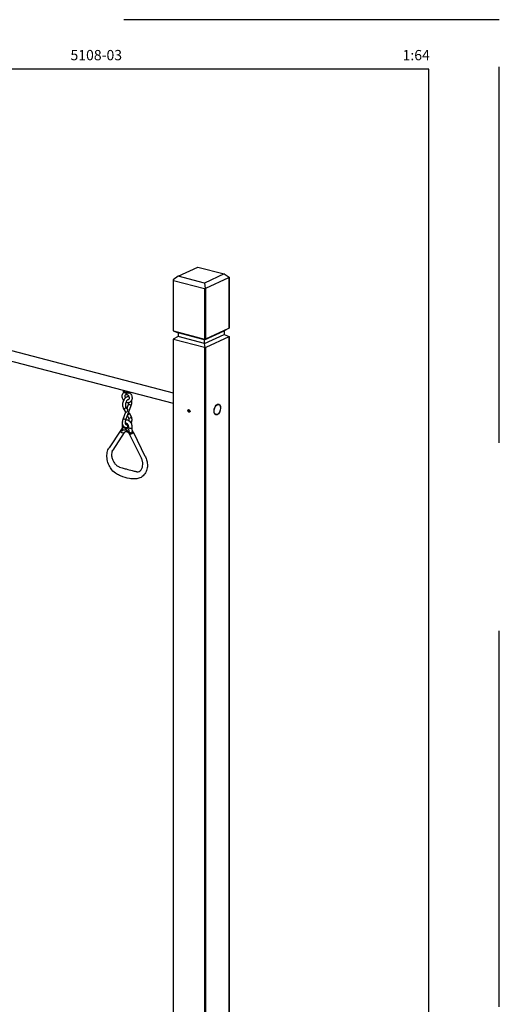
# Model space of a CAD drawing. Extents: x 0 to 561, y 0 to 704.
# Drawn here: x 343 to 561, y 257 to 704 of the extents above; entities that cross this region are included whole.
import ezdxf
from ezdxf.enums import TextEntityAlignment as Align

# ---------------------------------------------------------------- set-up
doc = ezdxf.new("R2010")
doc.units = 0
doc.header["$LTSCALE"] = 21.333333
doc.header["$MEASUREMENT"] = 0
doc.linetypes.add('HIDDEN2', pattern=[0.1875, 0.125, -0.0625])
doc.layers.get('0').update_dxf_attribs({"color": 2, "linetype": 'CONTINUOUS'})
doc.layers.add('1', color=7, linetype='CONTINUOUS')
doc.layers.add('TITLE', color=7, linetype='CONTINUOUS')
doc.styles.add('ROMANC', font='ROMANC.shx')

# ---------------------------------------------------------------- blocks, each defined once
blk = doc.blocks.new('A-SIZE')
at = {"layer": 'TITLE', "color": 6, "linetype": 'HIDDEN2'}
blk.add_lwpolyline([(0, 11.0001), (0, 0), (8.7697, 0), (8.7697, 11.0001)], close=True, dxfattribs=at)
at = {"layer": 'TITLE', "color": 1}
blk.add_lwpolyline([(8.2697, 0.5), (8.2697, 10.6501), (0.5, 10.6501), (0.5, 0.5)], close=True, dxfattribs=at)
at = {"layer": 'TITLE', "color": 7, "style": 'ROMANC'}
for tag, p, height in [('DRAWING-NAME', (5.7255, 10.7126), 0.0729), ('1:1', (8.0831, 10.7126), 0.0729), ('SERIES', (5.7218, 1.5), 0.0729), ('MODEL-NO.', (5.7218, 1.382), 0.0729), ('MODEL-DESCRIPTION', (5.7218, 1.2639), 0.0729), ('MODEL-DESCRIPTION', (5.7218, 1.1458), 0.0729), ('PROJECT-NAME', (5.7218, 1.0278), 0.0729), ('PROJECT-LOCATION', (5.7218, 0.9097), 0.0729), ('CUST-NAME', (5.7218, 0.7917), 0.0729), ('DATE-DWN', (2.5179, 0.6611), 0.0625), ('SCALE', (0.5408, 0.541), 0.0625), ('DATE-CHK', (2.5179, 0.5389), 0.0625), ('DWG-NO.', (5.7287, 0.5385), 0.0729), ('S', (7.7407, 0.5382), 0.0729), ('T', (8.0822, 0.5382), 0.0729)]:
    blk.add_attdef(tag, p, '', height=height, dxfattribs=at)
at = {"layer": 'TITLE', "color": 7, "style": 'ROMANC', "flags": 8}
for tag, p in [('4', (0.623, 1.5175)), ('3', (0.623, 1.3013)), ('2', (0.623, 1.0872)), ('1', (0.623, 0.8676))]:
    blk.add_attdef(tag, text='', height=0.0625, dxfattribs=at).set_placement(p, align=Align.MIDDLE)
for tag, p in [('DATE', (0.7326, 1.487)), ('REVISION', (1.3005, 1.487)), ('DWN/CHK', (2.5182, 1.487)), ('DATE', (0.7326, 1.2698)), ('REVISION', (1.3005, 1.2698)), ('DWN/CHK', (2.5182, 1.2698)), ('DATE', (0.7326, 1.0557)), ('REVISION', (1.3005, 1.0557)), ('DWN/CHK', (2.5182, 1.0557)), ('DATE', (0.7326, 0.8372)), ('REVISION', (1.3005, 0.8372)), ('DWN/CHK', (2.5182, 0.8372))]:
    blk.add_attdef(tag, p, '', height=0.0625, dxfattribs=at)

msp = doc.modelspace()

# ---------------------------------------------------------------- linework, layer by layer
at = {"layer": '1'}
for p, q in [((415.36, 587.54), (424.28, 591.67)), ((424.28, 591.67), (436.19, 588.58)), ((415.36, 587.54), (413.09, 585.91)), ((413.09, 585.89), (413.09, 562.78)), ((413.26, 562.71), (413.26, 585.69)), ((413.26, 585.69), (427.27, 582.05)), ((427.26, 584.45), (415.36, 587.54)), ((436.19, 588.58), (427.26, 584.45)), ((427.88, 582.08), (438.37, 586.94)), ((436.19, 588.58), (438.46, 587.17)), ((438.37, 586.94), (438.37, 563.96)), ((438.46, 587.11), (438.46, 563.99)), ((427.26, 584.45), (427.59, 582.14)), ((427.27, 582.05), (427.27, 559.07)), ((427.88, 559.1), (427.88, 582.08)), ((298.89, 564.37), (413.09, 534.66)), ((427.88, 559.1), (438.37, 563.96)), ((438.46, 563.99), (436.19, 562.83)), ((297.73, 559.91), (413.09, 529.9)), ((413.09, 562.73), (415.36, 561.8)), ((415.36, 560.16), (413.09, 559)), ((413.09, 558.99), (413.09, 232.96)), ((413.26, 562.71), (427.27, 559.07)), ((413.26, 232.83), (413.26, 558.81)), ((427.27, 555.17), (413.26, 558.81)), ((415.36, 561.8), (415.36, 560.16)), ((427.26, 558.7), (415.36, 561.8)), ((427.26, 557.06), (415.36, 560.16)), ((427.26, 558.7), (436.19, 562.83)), ((427.26, 557.06), (436.19, 561.19)), ((427.26, 558.7), (427.59, 558.96)), ((427.26, 557.06), (427.26, 558.7)), ((438.37, 560.06), (427.88, 555.2)), ((436.19, 562.83), (436.19, 561.19)), ((436.19, 561.19), (438.46, 560.26)), ((438.37, 560.06), (438.37, 234.08)), ((438.46, 560.21), (438.46, 234.17)), ((427.59, 555.22), (427.26, 557.06)), ((427.27, 555.17), (427.27, 229.19)), ((427.88, 229.22), (427.88, 555.2)), ((390.31, 535.56), (390.31, 535.46)), ((390.4, 527.68), (391.25, 526.13)), ((391.55, 528.31), (392.4, 526.76)), ((391.59, 522.32), (393.97, 528.87)), ((392.04, 527.41), (392.74, 529.32)), ((390.36, 522.76), (391.51, 525.94)), ((392.29, 524.23), (392.78, 523.33)), ((393.08, 525.51), (393.93, 523.96)), ((420.07, 526.34), (420.15, 526.68)), ((420.38, 526.17), (420.07, 526.34)), ((420.25, 526.5), (420.09, 526.43)), ((420.13, 526.59), (420.23, 526.64)), ((420.15, 526.68), (420.45, 526.51)), ((420.15, 526.29), (420.31, 526.37)), ((420.25, 526.5), (420.27, 526.61)), ((420.4, 526.26), (420.3, 526.22)), ((420.41, 526.31), (420.31, 526.37)), ((420.45, 526.51), (420.38, 526.17)), ((389.23, 517.68), (383.98, 509.75)), ((390.87, 516.59), (385.62, 508.66)), ((398.65, 504.94), (393.4, 515.6)), ((400.42, 505.8), (395.16, 516.47))]:
    msp.add_line(p, q, dxfattribs=at)
for centre, major_axis, ratio, start_param, end_param in [((413.52, 586.22), (-0.323, -0.506), 0.583712, 5.685124, 6.470523), ((413.52, 586.22), (0.435, 0.336), 0.136253, 2.8944, 3.036639), ((438.02, 587.44), (0.376, -0.486), 0.461551, 6.178231, 6.963629), ((427.53, 582.58), (-0.323, -0.506), 0.583712, 0.187337, 0.972735), ((427.53, 582.58), (0.376, -0.486), 0.461551, 5.392833, 6.178231), ((438.02, 563.77), (0.437, 0.226), 0.031224, 6.124819, 6.910217), ((413.52, 562.55), (-0.403, 0.333), 0.514075, 0.402618, 0.544857), ((413.52, 562.55), (0.437, -0.173), 0.146365, 2.27192, 3.057318), ((413.52, 559.22), (-0.381, -0.333), 0.645299, 5.91253, 6.697928), ((413.52, 559.22), (0.437, 0.226), 0.031224, 2.983226, 3.125465), ((427.53, 558.91), (0.437, -0.173), 0.146365, 1.486522, 2.27192), ((427.53, 558.91), (0.437, 0.226), 0.031224, 0.627032, 1.41243), ((438.02, 560.44), (0.403, -0.333), 0.514075, 6.042644, 6.828042), ((427.53, 555.57), (-0.381, -0.333), 0.645299, 0.414743, 1.200141), ((427.53, 555.57), (0.403, -0.333), 0.514075, 5.257246, 6.042644), ((392.17, 535.56), (-1.86, 0), 0.347128, 5.915892, 8.505753), ((392.17, 535.46), (-1.86, 0), 0.347128, 0, 2.352707), ((390.97, 527.99), (-0.576, -0.315), 0.709954, 0, 3.141593), ((393.36, 529.1), (0.617, -0.224), 0.136703, 0, 3.141593), ((391.82, 526.45), (-0.576, -0.315), 0.709954, 0, 3.141593), ((392.51, 525.19), (0.576, 0.315), 0.709954, 4.249704, 6.958026), ((393.36, 523.64), (-0.576, -0.315), 0.709954, 0, 3.141593), ((420.42, 526.5), (-0.092, 0.198), 0.750446, 1.229938, 1.917212), ((387.97, 519.5), (1.24, -2.68), 0.750446, 0.27413, 1.211591), ((390.88, 519.7), (-0.972, -0.156), 0.232338, 0, 0.88129), ((391.57, 519.39), (-0.69, 1.49), 0.750446, 0.878613, 1.211591), ((390.97, 522.54), (0.617, -0.224), 0.136703, 0, 3.141593), ((391.57, 519.39), (0.51, -1.09), 0.750446, 4.440013, 8.995692), ((391.57, 519.39), (0.69, -1.49), 0.750446, 0.824077, 2.733961), ((391.77, 519.48), (0.368, -0.794), 0.750446, 5.242159, 6.283185), ((392.56, 519.85), (0.368, -0.794), 0.750446, 3.92961, 4.012292), ((395.18, 517.62), (1.24, -2.68), 0.750446, 3.96567, 4.903131), ((393.45, 519.03), (0.97, -0.17), 0.448927, 4.138565, 6.283185), ((390.05, 517.14), (-0.821, 0.543), 0.599893, 0, 3.141593), ((390.3, 517.45), (-0.701, 0.691), 0.636253, 0, 1.336747), ((391.57, 514.67), (-1.33, 2.88), 0.750446, 4.903131, 6.557315), ((394.28, 516.04), (0.883, 0.435), 0.020963, 0, 3.141593), ((394.03, 516.47), (0.825, 0.538), 0.125304, 0, 2.283788), ((384.8, 509.2), (0.821, -0.543), 0.599893, 5.929101, 6.283185)]:
    msp.add_ellipse(centre, major_axis=major_axis, ratio=ratio, start_param=start_param, end_param=end_param, dxfattribs=at)
for centre, major_axis, ratio in [((433.13, 527.06), (-0.63, -2.43), 0.562434), ((433.13, 527.06), (0.61, 2.33), 0.562434), ((420.26, 526.43), (-0.267, 0.576), 0.750446), ((420.26, 526.43), (-0.092, 0.198), 0.750446)]:
    msp.add_ellipse(centre, major_axis=major_axis, ratio=ratio, dxfattribs=at)
for points, knots in [([(390.56, 531.24), (390.5, 531.32), (390.44, 531.41), (390.24, 531.74), (390.13, 532.01), (389.97, 532.56), (389.93, 532.84), (389.94, 533.39), (389.98, 533.67), (390.15, 534.16), (390.27, 534.39), (390.52, 534.69), (390.62, 534.79), (390.74, 534.88)], [8.607708, 8.607708, 8.607708, 8.607708, 8.73609, 8.73609, 9.084502, 9.084502, 9.432614, 9.432614, 9.775383, 9.775383, 10.098634, 10.098634, 10.280339, 10.280339, 10.280339, 10.280339]), ([(393.01, 532.76), (392.84, 532.81), (392.66, 532.84), (392.29, 532.81), (392.09, 532.76), (391.68, 532.58), (391.48, 532.44), (391.09, 532.07), (390.9, 531.83), (390.57, 531.29), (390.43, 530.99), (390.22, 530.37), (390.15, 530.05), (390.06, 529.41), (390.05, 529.1), (390.11, 528.48), (390.18, 528.18), (390.32, 527.83), (390.36, 527.75), (390.4, 527.68)], [4.247149, 4.247149, 4.247149, 4.247149, 4.459387, 4.459387, 4.704113, 4.704113, 5.005267, 5.005267, 5.358393, 5.358393, 5.715576, 5.715576, 6.067295, 6.067295, 6.419846, 6.419846, 6.778269, 6.778269, 6.882531, 6.882531, 6.882531, 6.882531]), ([(390.31, 535.46), (390.31, 535.38), (390.32, 535.31), (390.39, 535.17), (390.44, 535.1), (390.58, 534.96), (390.68, 534.9), (390.95, 534.78), (391.12, 534.72), (391.49, 534.65), (391.67, 534.62), (392.05, 534.6), (392.24, 534.6), (392.61, 534.62), (392.79, 534.64), (393.13, 534.7), (393.3, 534.75), (393.54, 534.84), (393.63, 534.89), (393.71, 534.94)], [2.213956, 2.213956, 2.213956, 2.213956, 2.368895, 2.368895, 2.553426, 2.553426, 2.851346, 2.851346, 3.245925, 3.245925, 3.601025, 3.601025, 3.943078, 3.943078, 4.284764, 4.284764, 4.637515, 4.637515, 4.876208, 4.876208, 4.876208, 4.876208]), ([(391.41, 532.36), (391.36, 532.48), (391.32, 532.61), (391.26, 532.86), (391.25, 532.99), (391.25, 533.22), (391.26, 533.33), (391.31, 533.53), (391.35, 533.61), (391.44, 533.75), (391.49, 533.81), (391.64, 533.9), (391.73, 533.93), (391.96, 533.92), (392.06, 533.89), (392.27, 533.79), (392.36, 533.73), (392.55, 533.57), (392.63, 533.48), (392.79, 533.27), (392.86, 533.15), (392.97, 532.9), (393.02, 532.77), (393.07, 532.52), (393.08, 532.4), (393.08, 532.28)], [2.602297, 2.602297, 2.602297, 2.602297, 2.868873, 2.868873, 3.144584, 3.144584, 3.420205, 3.420205, 3.704788, 3.704788, 4.03494, 4.03494, 4.551216, 4.551216, 4.902514, 4.902514, 5.186827, 5.186827, 5.462356, 5.462356, 5.738117, 5.738117, 6.014548, 6.014548, 6.283185, 6.283185, 6.283185, 6.283185]), ([(391.77, 534.35), (391.77, 534.36), (391.77, 534.36), (391.59, 534.5), (391.42, 534.6), (391.3, 534.69)], [-0.0023224, -0.0023224, -0.0023224, -0.0023224, 0, 0, 0.5419448, 0.5419448, 0.5419448, 0.5419448]), ([(393.35, 534.61), (393.55, 534.44), (393.72, 534.23), (394.03, 533.77), (394.15, 533.51), (394.33, 532.96), (394.38, 532.68), (394.41, 532.13), (394.38, 531.85), (394.24, 531.34), (394.13, 531.1), (393.84, 530.71), (393.67, 530.55), (393.29, 530.3), (393.09, 530.22), (392.66, 530.14), (392.44, 530.13), (392.01, 530.2), (391.8, 530.26), (391.6, 530.35)], [5.205177, 5.205177, 5.205177, 5.205177, 5.535985, 5.535985, 5.884185, 5.884185, 6.232541, 6.232541, 6.576917, 6.576917, 6.904728, 6.904728, 7.201949, 7.201949, 7.478034, 7.478034, 7.757609, 7.757609, 8.033007, 8.033007, 8.033007, 8.033007]), ([(393.28, 534.48), (393.28, 534.48), (393.28, 534.48), (393.28, 534.48), (393.27, 534.47), (393.24, 534.46), (393.2, 534.45), (393.12, 534.43), (393.07, 534.42), (392.92, 534.41), (392.8, 534.41), (392.57, 534.42), (392.46, 534.42), (392.18, 534.42), (391.97, 534.41), (391.77, 534.36), (391.77, 534.36), (391.77, 534.35)], [-0.0023161, -0.0023161, -0.0023161, -0.0023161, 0, 0, 0.0269693, 0.0269693, 0.1164399, 0.1164399, 0.2274501, 0.2274501, 0.3982779, 0.3982779, 0.5435653, 0.5435653, 0.8161072, 0.8161072, 0.8171932, 0.8171932, 0.8171932, 0.8171932]), ([(393.08, 532.28), (393.08, 532.16), (393.07, 532.05), (393.02, 531.86), (392.98, 531.78), (392.89, 531.63), (392.84, 531.58), (392.7, 531.48), (392.6, 531.45), (392.45, 531.46), (392.43, 531.46), (392.41, 531.46)], [0, 0, 0, 0, 0.275598, 0.275598, 0.559969, 0.559969, 0.889186, 0.889186, 1.402404, 1.402404, 1.479249, 1.479249, 1.479249, 1.479249]), ([(393.21, 534.73), (393.21, 534.72), (393.2, 534.71), (393.2, 534.7), (393.2, 534.64), (393.22, 534.58), (393.25, 534.52), (393.26, 534.51), (393.27, 534.49), (393.28, 534.48)], [0.3433348, 0.3433348, 0.3433348, 0.3433348, 0.3865376, 0.3865376, 0.3865376, 0.6110155, 0.6110155, 0.6110155, 0.6762139, 0.6762139, 0.6762139, 0.6762139]), ([(393.36, 534.59), (393.36, 534.59), (393.36, 534.59), (393.37, 534.56), (393.37, 534.54), (393.35, 534.51), (393.33, 534.5), (393.3, 534.49), (393.3, 534.49), (393.29, 534.48), (393.29, 534.48), (393.28, 534.48)], [1.2270968, 1.2270968, 1.2270968, 1.2270968, 1.2589097, 1.2589097, 1.4963176, 1.4963176, 1.6876607, 1.6876607, 1.7453376, 1.7453376, 1.7502909, 1.7502909, 1.7502909, 1.7502909]), ([(393.3, 534.76), (393.3, 534.76), (393.3, 534.76), (393.3, 534.74), (393.31, 534.72), (393.31, 534.68), (393.32, 534.67), (393.33, 534.65), (393.33, 534.64), (393.34, 534.63), (393.34, 534.62), (393.34, 534.62), (393.34, 534.62), (393.34, 534.62), (393.34, 534.62), (393.34, 534.62), (393.34, 534.62), (393.34, 534.62), (393.34, 534.62), (393.35, 534.62), (393.35, 534.61), (393.35, 534.61), (393.35, 534.61), (393.36, 534.6), (393.36, 534.59), (393.36, 534.59)], [3.0161167, 3.0161167, 3.0161167, 3.0161167, 3.0165245, 3.0165245, 3.0704735, 3.0704735, 3.101589, 3.101589, 3.1228474, 3.1228474, 3.1329413, 3.1329413, 3.134833, 3.134833, 3.1355424, 3.1355424, 3.1356248, 3.1356248, 3.135666, 3.135666, 3.1409387, 3.1409387, 3.1567582, 3.1567582, 3.1687027, 3.1687027, 3.1687027, 3.1687027]), ([(392.66, 531.48), (392.65, 531.49), (392.63, 531.5), (392.6, 531.52), (392.58, 531.52), (392.47, 531.49), (392.39, 531.46), (392.22, 531.34), (392.14, 531.26), (391.97, 531.06), (391.89, 530.93), (391.72, 530.64), (391.65, 530.48), (391.52, 530.13), (391.47, 529.94), (391.4, 529.56), (391.38, 529.38), (391.38, 529.03), (391.39, 528.87), (391.44, 528.59), (391.47, 528.48), (391.52, 528.36), (391.54, 528.33), (391.55, 528.31)], [4.024378, 4.024378, 4.024378, 4.024378, 4.188514, 4.188514, 4.581607, 4.581607, 4.894709, 4.894709, 5.15001, 5.15001, 5.414137, 5.414137, 5.690043, 5.690043, 5.972897, 5.972897, 6.256194, 6.256194, 6.533146, 6.533146, 6.798089, 6.798089, 6.882531, 6.882531, 6.882531, 6.882531]), ([(392.74, 529.32), (392.8, 529.5), (392.86, 529.69), (392.91, 529.98), (392.93, 530.09), (392.94, 530.19)], [2.5422467, 2.5422467, 2.5422467, 2.5422467, 2.8250161, 2.8250161, 2.9869907, 2.9869907, 2.9869907, 2.9869907]), ([(393.97, 528.87), (394.08, 529.18), (394.17, 529.5), (394.26, 530.14), (394.28, 530.46), (394.24, 530.93), (394.22, 531.1), (394.19, 531.26)], [2.5422467, 2.5422467, 2.5422467, 2.5422467, 2.8942397, 2.8942397, 3.2464317, 3.2464317, 3.43934, 3.43934, 3.43934, 3.43934]), ([(392.78, 523.33), (392.82, 523.26), (392.86, 523.16), (392.92, 522.92), (392.94, 522.79), (392.96, 522.47), (392.95, 522.3), (392.92, 522.07), (392.92, 522.02), (392.91, 521.96)], [2.5422467, 2.5422467, 2.5422467, 2.5422467, 2.7991669, 2.7991669, 3.0596921, 3.0596921, 3.3324602, 3.3324602, 3.4130931, 3.4130931, 3.4130931, 3.4130931]), ([(393.93, 523.96), (394.06, 523.72), (394.15, 523.47), (394.26, 522.89), (394.28, 522.58), (394.24, 521.93), (394.19, 521.61), (394.07, 521.17), (394.04, 521.05), (393.99, 520.93)], [2.542247, 2.542247, 2.542247, 2.542247, 2.869614, 2.869614, 3.228338, 3.228338, 3.582839, 3.582839, 3.718415, 3.718415, 3.718415, 3.718415]), ([(389.9, 519.55), (389.93, 519.42), (389.94, 519.29), (389.94, 519.05), (389.93, 518.93), (389.89, 518.72), (389.87, 518.62), (389.8, 518.45), (389.77, 518.37), (389.69, 518.24), (389.64, 518.18), (389.6, 518.14)], [6.0894287, 6.0894287, 6.0894287, 6.0894287, 6.2769208, 6.2769208, 6.464413, 6.464413, 6.6519051, 6.6519051, 6.8393973, 6.8393973, 7.0268894, 7.0268894, 7.0268894, 7.0268894]), ([(390.07, 521.01), (389.98, 520.79), (389.92, 520.57), (389.86, 520.08), (389.86, 519.81), (389.9, 519.55)], [8.9959049, 8.9959049, 8.9959049, 8.9959049, 9.283433, 9.283433, 9.6185346, 9.6185346, 9.6185346, 9.6185346]), ([(392.35, 518.93), (392.19, 518.86), (392.02, 518.82), (391.64, 518.8), (391.43, 518.83), (391.06, 518.97), (390.89, 519.08), (390.59, 519.36), (390.47, 519.54), (390.24, 519.98), (390.16, 520.24), (390.07, 520.83), (390.05, 521.15), (390.1, 521.79), (390.16, 522.12), (390.28, 522.54), (390.32, 522.65), (390.36, 522.76)], [4.752545, 4.752545, 4.752545, 4.752545, 4.966184, 4.966184, 5.210779, 5.210779, 5.442149, 5.442149, 5.710835, 5.710835, 6.043416, 6.043416, 6.402409, 6.402409, 6.756357, 6.756357, 6.882531, 6.882531, 6.882531, 6.882531]), ([(391.93, 520.18), (391.92, 520.17), (391.91, 520.16), (391.83, 520.13), (391.79, 520.12), (391.72, 520.12), (391.71, 520.12), (391.62, 520.2), (391.57, 520.26), (391.48, 520.46), (391.44, 520.56), (391.39, 520.82), (391.38, 520.97), (391.38, 521.3), (391.39, 521.48), (391.45, 521.85), (391.5, 522.04), (391.57, 522.25), (391.58, 522.28), (391.59, 522.32)], [4.657775, 4.657775, 4.657775, 4.657775, 4.702927, 4.702927, 4.969233, 4.969233, 5.425714, 5.425714, 5.753364, 5.753364, 6.008669, 6.008669, 6.272413, 6.272413, 6.548015, 6.548015, 6.830752, 6.830752, 6.882531, 6.882531, 6.882531, 6.882531]), ([(394.42, 518.86), (394.47, 519.13), (394.47, 519.4), (394.41, 519.95), (394.33, 520.23), (394.11, 520.76), (393.96, 521.01), (393.6, 521.46), (393.39, 521.66), (392.93, 521.97), (392.67, 522.09), (392.16, 522.22), (391.9, 522.24), (391.62, 522.21), (391.58, 522.2), (391.55, 522.2)], [6.089429, 6.089429, 6.089429, 6.089429, 6.428275, 6.428275, 6.787573, 6.787573, 7.151987, 7.151987, 7.513652, 7.513652, 7.858499, 7.858499, 8.165292, 8.165292, 8.204959, 8.204959, 8.204959, 8.204959]), ([(391.55, 520.31), (391.58, 520.31), (391.61, 520.31), (391.71, 520.29), (391.78, 520.27), (391.91, 520.19), (391.98, 520.14), (392.1, 520.03), (392.16, 519.96), (392.25, 519.81), (392.3, 519.73), (392.36, 519.56), (392.38, 519.47), (392.41, 519.3), (392.41, 519.22), (392.39, 519.06), (392.38, 518.99), (392.33, 518.87), (392.3, 518.82), (392.22, 518.74), (392.18, 518.71), (392.14, 518.69)], [4.467271, 4.467271, 4.467271, 4.467271, 4.63466, 4.63466, 4.961716, 4.961716, 5.252599, 5.252599, 5.537935, 5.537935, 5.823488, 5.823488, 6.109216, 6.109216, 6.394428, 6.394428, 6.68192, 6.68192, 6.986399, 6.986399, 7.301019, 7.301019, 7.301019, 7.301019]), ([(394.86, 517.01), (394.78, 517.13), (394.72, 517.25), (394.6, 517.5), (394.55, 517.63), (394.47, 517.89), (394.44, 518.02), (394.4, 518.28), (394.39, 518.4), (394.39, 518.64), (394.4, 518.76), (394.42, 518.86)], [2.3978886, 2.3978886, 2.3978886, 2.3978886, 2.5853807, 2.5853807, 2.7728729, 2.7728729, 2.960365, 2.960365, 3.1478571, 3.1478571, 3.3353493, 3.3353493, 3.3353493, 3.3353493]), ([(389.6, 518.14), (389.57, 518.11), (389.54, 518.08), (389.49, 518.02), (389.46, 517.99), (389.41, 517.93), (389.39, 517.9), (389.34, 517.84), (389.32, 517.81), (389.27, 517.75), (389.25, 517.71), (389.23, 517.68)], [2.3978886, 2.3978886, 2.3978886, 2.3978886, 2.4296923, 2.4296923, 2.4614961, 2.4614961, 2.4932998, 2.4932998, 2.5251036, 2.5251036, 2.5569074, 2.5569074, 2.5569074, 2.5569074]), ([(393.4, 515.6), (393.3, 515.81), (393.18, 516), (392.91, 516.34), (392.76, 516.49), (392.45, 516.73), (392.29, 516.82), (391.99, 516.96), (391.84, 516.99), (391.56, 517.02), (391.43, 517), (391.18, 516.91), (391.06, 516.83), (390.92, 516.67), (390.9, 516.63), (390.87, 516.59)], [0.584685, 0.584685, 0.584685, 0.584685, 0.864741, 0.864741, 1.144105, 1.144105, 1.424085, 1.424085, 1.71549, 1.71549, 2.060106, 2.060106, 2.454551, 2.454551, 2.556907, 2.556907, 2.556907, 2.556907]), ([(395.16, 516.47), (395.15, 516.51), (395.13, 516.55), (395.09, 516.62), (395.07, 516.66), (395.03, 516.73), (395.01, 516.76), (394.97, 516.84), (394.95, 516.87), (394.9, 516.94), (394.88, 516.98), (394.86, 517.01)], [0.5846853, 0.5846853, 0.5846853, 0.5846853, 0.6164891, 0.6164891, 0.6482928, 0.6482928, 0.6800966, 0.6800966, 0.7119003, 0.7119003, 0.7437041, 0.7437041, 0.7437041, 0.7437041]), ([(400.42, 505.8), (400.74, 505.16), (400.99, 504.47), (401.32, 503.07), (401.39, 502.35), (401.35, 500.89), (401.22, 500.14), (400.72, 498.7), (400.33, 497.99), (399.31, 496.82), (398.68, 496.33), (397.68, 495.88), (397.35, 495.77), (396.43, 495.56), (395.83, 495.57), (394.62, 495.58), (393.96, 495.62), (391.9, 495.89), (390.48, 496.33), (388.54, 497.21), (387.95, 497.51), (386.61, 498.26), (385.85, 498.92), (384.75, 500.26), (384.31, 500.95), (383.57, 502.51), (383.27, 503.41), (382.95, 505.22), (382.91, 506.15), (383.11, 507.82), (383.34, 508.59), (383.77, 509.43), (383.87, 509.59), (383.98, 509.75)], [0, 0, 0, 0, 1.572578, 1.572578, 3.197781, 3.197781, 4.994181, 4.994181, 6.970221, 6.970221, 8.908958, 8.908958, 9.741342, 9.741342, 11.23286, 11.23286, 12.970643, 12.970643, 16.588702, 16.588702, 18.224428, 18.224428, 20.342267, 20.342267, 22.099751, 22.099751, 24.116944, 24.116944, 26.126426, 26.126426, 27.980084, 27.980084, 28.454354, 28.454354, 28.454354, 28.454354]), ([(385.62, 508.66), (385.4, 508.32), (385.23, 507.91), (385.06, 506.99), (385.05, 506.49), (385.16, 505.5), (385.28, 504.99), (385.64, 504.02), (385.88, 503.54), (386.45, 502.67), (386.78, 502.27), (387.47, 501.61), (387.84, 501.34), (388.38, 501.04), (388.55, 500.95), (389.07, 500.75), (389.45, 500.67), (390.46, 500.41), (391.08, 500.24), (392.63, 499.84), (393.56, 499.6), (394.8, 499.28), (395.11, 499.2), (395.65, 499.06), (395.88, 499), (396.2, 498.92), (396.27, 498.9), (396.4, 498.87), (396.47, 498.86), (396.73, 498.82), (396.92, 498.82), (397.45, 498.88), (397.76, 499.01), (398.22, 499.36), (398.38, 499.52), (398.75, 500.02), (398.95, 500.43), (399.19, 501.28), (399.25, 501.71), (399.27, 502.61), (399.22, 503.09), (399.01, 504.03), (398.86, 504.5), (398.65, 504.94)], [0.001584, 0.001584, 0.001584, 0.001584, 1.28802, 1.28802, 2.510191, 2.510191, 3.659586, 3.659586, 4.798752, 4.798752, 5.922533, 5.922533, 7.004098, 7.004098, 7.522728, 7.522728, 8.583851, 8.583851, 10.273456, 10.273456, 12.807857, 12.807857, 13.64491, 13.64491, 14.2727, 14.2727, 14.512154, 14.512154, 14.753635, 14.753635, 15.48012, 15.48012, 16.976606, 16.976606, 17.803704, 17.803704, 19.065249, 19.065249, 20.088655, 20.088655, 21.153783, 21.153783, 22.205547, 22.205547, 22.205547, 22.205547])]:
    msp.add_open_spline(points, degree=3, knots=knots, dxfattribs=at)
msp.add_open_spline([(391.93, 520.18), (391.93, 520.18), (391.93, 520.18), (391.93, 520.18)], degree=3, dxfattribs=at)

# ---------------------------------------------------------------- block references
ref = msp.add_blockref('A-SIZE', (0, 0), dxfattribs=dict(xscale=64, yscale=64, zscale=64))
ref.add_attrib('DRAWING-NAME', '5108-03', (366.43, 685.6), dxfattribs={"layer": 'TITLE', "color": 7, "height": 4.667, "style": 'ROMANC'})
ref.add_attrib('1:1', '1:64', (517.32, 685.6), dxfattribs={"layer": 'TITLE', "color": 7, "height": 4.667, "style": 'ROMANC'})

doc.saveas('drawing.dxf')
